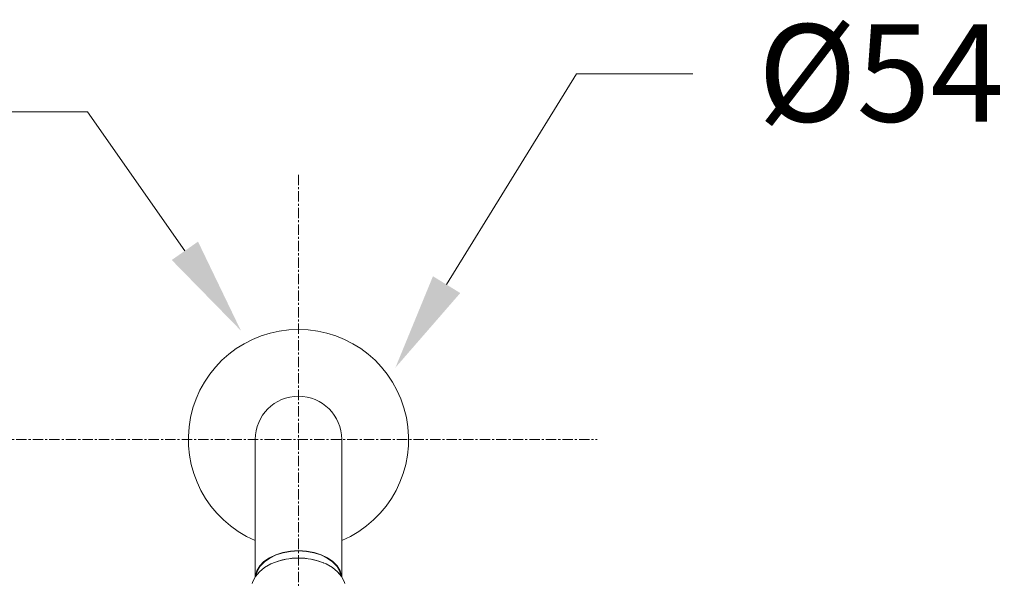
# Model space of a CAD drawing. Units: millimetres. Extents: x 0 to 2100, y 0 to 2970.
# Drawn here: x 775 to 1017, y 2021 to 2159 of the extents above; entities that cross this region are included whole.
import ezdxf
from ezdxf import colors
from ezdxf.entities.mleader import LeaderData, LeaderLine
from ezdxf.math import Vec2, Vec3

# ---------------------------------------------------------------- set-up
doc = ezdxf.new("R2010")
doc.units = ezdxf.units.MM
doc.linetypes.add('CENTER', pattern=[50.8, 31.75, -6.35, 6.35, -6.35])
for name, color, linetype, lineweight in [('中心線', 2, 'CENTER', 0), ('標註線', 3, 'Continuous', 13), ('繪圖線', 7, 'Continuous', 13)]:
    doc.layers.add(name, color=color, linetype=linetype, lineweight=lineweight)
doc.styles.get("Standard").update_dxf_attribs({"font": 'msjh_0.ttf'})

msp = doc.modelspace()

# ---------------------------------------------------------------- linework, layer by layer
at = {"layer": '中心線', "ltscale": 0.08}
for p, q in [((843.74, 1922.81), (843.74, 2120.78)), ((770.34, 2055.4), (917.07, 2055.4))]:
    msp.add_line(p, q, dxfattribs=at)
at = {"layer": '繪圖線', "color": 7}
for p, q in [((833.1, 2055.4), (833.1, 2037.52)), ((854.32, 2037.52), (854.32, 2055.4)), ((833.1, 2037.52), (833.1, 2021.69)), ((854.32, 2021.69), (854.32, 2037.52)), ((837.56, 2025.07), (837.45, 2025.03)), ((849.97, 2025.03), (849.86, 2025.07))]:
    msp.add_line(p, q, dxfattribs=at)
at = {"layer": '繪圖線', "color": 7, "flags": 128}
for points in [[(855.07, 2020.01), (854.93, 2020.47), (854.29, 2021.73), (853.32, 2022.9), (852.03, 2023.93), (850.47, 2024.81), (848.7, 2025.49), (846.77, 2025.95), (844.74, 2026.19), (842.68, 2026.19), (840.65, 2025.95), (838.71, 2025.49), (836.94, 2024.81), (835.39, 2023.93), (834.1, 2022.9), (833.12, 2021.73), (832.49, 2020.47), (832.35, 2020.02)], [(833.12, 2021.72), (833.14, 2021.9), (833.5, 2023.14), (834.21, 2024.31), (835.24, 2025.38), (836.56, 2026.31), (838.12, 2027.07), (839.88, 2027.63), (841.76, 2027.98), (843.71, 2028.09), (845.66, 2027.98), (847.54, 2027.63), (849.29, 2027.07), (850.86, 2026.31), (852.18, 2025.38), (853.21, 2024.31), (853.91, 2023.14), (854.27, 2021.9), (854.3, 2021.72)], [(833.27, 2021.94), (833.62, 2023.12), (834.32, 2024.28), (835.34, 2025.34), (836.64, 2026.26), (838.19, 2027.01), (839.92, 2027.56), (841.78, 2027.9), (843.71, 2028.02), (845.64, 2027.9), (847.5, 2027.56), (849.23, 2027.01), (850.77, 2026.26), (852.08, 2025.34), (853.1, 2024.28), (853.8, 2023.12), (854.14, 2021.94)]]:
    msp.add_lwpolyline(points, dxfattribs=at)
at = {"layer": '繪圖線', "color": 7}
for centre, radius, start, end in [((843.71, 2055.4), 27.03, 293.1159, 246.8841), ((843.71, 2055.4), 10.61, 0, 180), ((843.71, 2009.72), 16.54, 68.1658, 111.8342)]:
    msp.add_arc(centre, radius, start, end, dxfattribs=at)

# ---------------------------------------------------------------- leaders
at = {"layer": '標註線'}
ml = msp.add_multileader_mtext('Standard', dxfattribs=at)
ml.set_content('\\A1;{\\fISOCPEUR|b0|i0|c0|p34;\\C2;%%C\\fMicrosoft JhengHei|b0|i0|c136|p34;54}', color=3)
ml.set_leader_properties(color=256, linetype='ByLayer', lineweight=-1)
ml.build(insert=Vec2(0, 0))
ml.multileader.update_dxf_attribs({"dogleg_length": 35.63, "arrow_head_size": 23.95, "scale": 0.8})
ctx = ml.context
ctx.base_point, ctx.scale, ctx.char_height, ctx.arrow_head_size, ctx.landing_gap_size, ctx.plane_origin = Vec3(940.5, 2145.22), 0.8, 23.9534, 23.95, 15.97, Vec3(864.11, 2057.41)
notes = []
notes.append((ctx, [(0, (1, 1, 0), (912, 2145.22), (1, 0), 28.5, [(0, [(867.51, 2073.03)], 0, [])])]))
ctx.mtext.insert, ctx.mtext.flow_direction = Vec3(956.47, 2157.4), 5
ml = msp.add_multileader_mtext('Standard', dxfattribs=at)
ml.set_content('\\A1;{\\C2;TBW01013P}', color=3)
ml.set_leader_properties(color=256, linetype='ByLayer', lineweight=-1)
ml.build(insert=Vec2(0, 0))
ml.multileader.update_dxf_attribs({"arrow_head_size": 23.95, "scale": 0.8})
ctx = ml.context
ctx.base_point, ctx.scale, ctx.char_height, ctx.arrow_head_size, ctx.landing_gap_size, ctx.plane_origin = Vec3(553.7, 2135.87), 0.8, 23.9534, 23.95, 15.97, Vec3(829.57, 2082.12)
notes.append((ctx, [(0, (1, 1, 0), (791.88, 2135.87), (-1, 0), 28.5, [(0, [(829.57, 2082.12)], 0, [])])]))
ctx.mtext.insert, ctx.mtext.flow_direction = Vec3(569.67, 2148.05), 5
for ctx, leaders in notes:
    for number, flags, end, landing, length, lines in leaders:
        leader = LeaderData()
        leader.index, (leader.has_last_leader_line, leader.has_dogleg_vector, leader.attachment_direction) = number, flags
        leader.last_leader_point, leader.dogleg_vector, leader.dogleg_length = Vec3(end), Vec3(landing), length
        for number, points, colour, breaks in lines:
            line = LeaderLine()
            line.index, line.vertices, line.color, line.breaks = number, Vec3.list(points), colors.encode_raw_color(colour), breaks
            leader.lines.append(line)
        ctx.leaders.append(leader)

doc.saveas('drawing.dxf')
